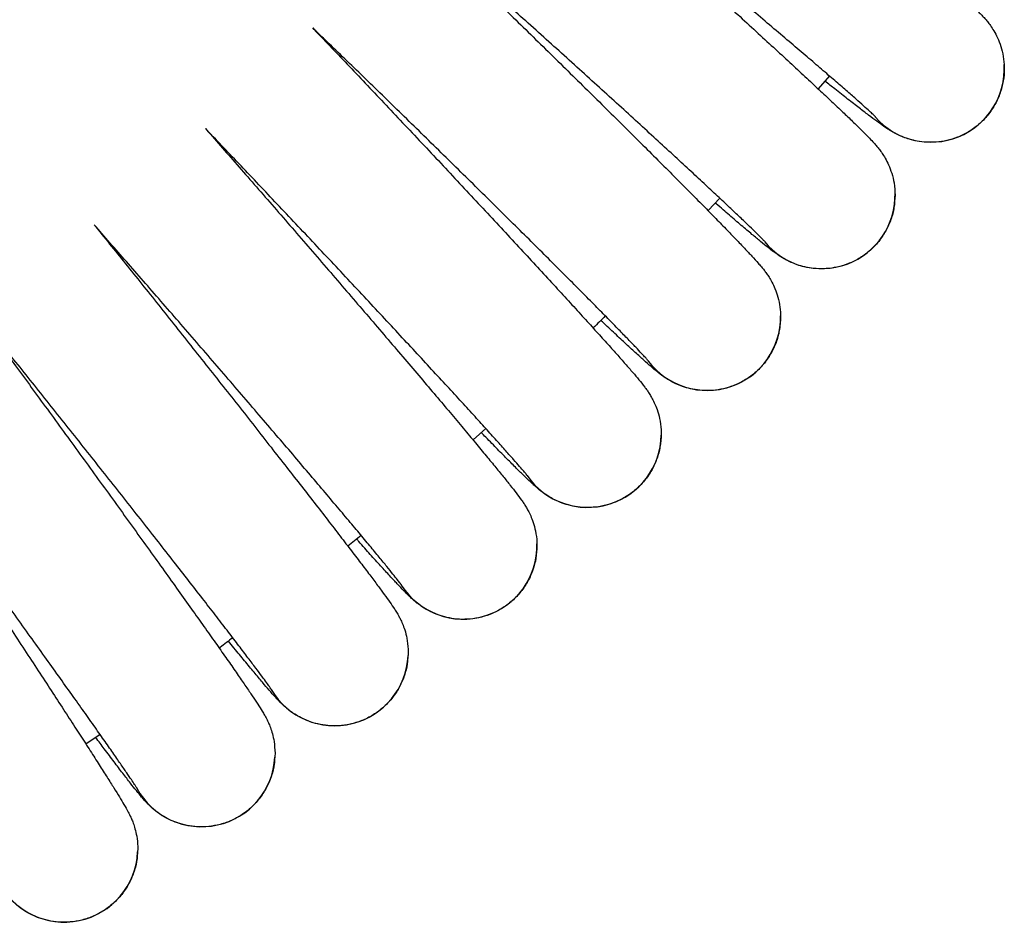
# Model space of a CAD drawing. Units: millimetres. Extents: x -2453 to 7746, y -16110 to -2254.
# Drawn here: x 3913 to 4040, y -12549 to -12433 of the extents above; entities that cross this region are included whole.
import ezdxf

# ---------------------------------------------------------------- set-up
doc = ezdxf.new("R2010")
doc.units = ezdxf.units.MM

msp = doc.modelspace()

# ---------------------------------------------------------------- linework, layer by layer
at = {"color": 7, "linetype": 'Continuous', "lineweight": 25}
for p, q in [((4017.71, -12439.97), (4016.26, -12441.64)), ((4003.55, -12455.77), (4002.03, -12457.37)), ((3973.32, -12485.52), (3971.68, -12487.01)), ((3957.21, -12499.33), (3955.5, -12500.73)), ((3963.29, -12514.23), (3963.28, -12514.87)), ((3923.49, -12525.05), (3921.67, -12526.32)), ((3946.09, -12527.4), (3946.07, -12527.99))]:
    msp.add_line(p, q, dxfattribs=at)
at = {"color": 7, "linetype": 'Continuous', "lineweight": 25, "flags": 128}
msp.add_lwpolyline([(3928.35, -12539.79), (3928.35, -12539.83), (3928.34, -12540.22)], dxfattribs=at)
at = {"color": 8, "linetype": 'Continuous', "lineweight": 25}
for centre, start, end in [((4030.8, -12439.03), 221.0169, 3.2494), ((4016.69, -12455.37), 219.0648, 1.7585), ((4001.91, -12471.11), 216.8305, 0.7448), ((3986.48, -12486.22), 214.5814, 359.1299), ((3970.43, -12500.66), 212.385, 1.4112), ((3953.79, -12514.43), 210.4831, 357.3104), ((3936.59, -12527.48), 208.3077, 356.8998), ((3918.85, -12539.8), 206.1165, 357.4555)]:
    msp.add_arc(centre, 9.5, start, end, dxfattribs=at)
at = {"color": 7, "linetype": 'Continuous', "lineweight": 25}
for points, knots in [([(3988.97, -12391.35), (3989.54, -12391.81), (3990.91, -12392.92), (3993.2, -12394.79), (3995.8, -12396.91), (3998.48, -12399.1), (4001.21, -12401.34), (4003.97, -12403.62), (4006.74, -12405.91), (4009.51, -12408.21), (4012.24, -12410.48), (4014.93, -12412.72), (4017.54, -12414.91), (4020.06, -12417.02), (4022.47, -12419.06), (4024.75, -12420.99), (4026.89, -12422.81), (4028.86, -12424.5), (4030.67, -12426.05), (4032.28, -12427.46), (4033.71, -12428.71), (4034.94, -12429.8), (4035.99, -12430.75), (4036.73, -12431.45), (4037.26, -12431.98), (4037.65, -12432.39), (4038.01, -12432.8), (4038.4, -12433.3), (4038.85, -12433.94), (4039.34, -12434.8), (4039.79, -12435.87), (4040.15, -12437.13), (4040.23, -12438.03), (4040.28, -12438.49)], [0, 0, 0, 0, 0.028862, 0.068364, 0.107836, 0.147287, 0.186723, 0.22615, 0.265573, 0.304995, 0.344419, 0.383848, 0.423286, 0.46274, 0.502214, 0.541718, 0.581265, 0.620873, 0.660571, 0.70041, 0.740479, 0.78096, 0.822272, 0.865669, 0.891419, 0.908674, 0.922241, 0.933568, 0.944625, 0.956333, 0.970033, 0.984549, 1, 1, 1, 1]), ([(3976.87, -12405.99), (3977.3, -12406.37), (3978.5, -12407.42), (3980.57, -12409.26), (3983.06, -12411.48), (3985.64, -12413.77), (3988.26, -12416.12), (3990.92, -12418.5), (3993.59, -12420.91), (3996.26, -12423.32), (3998.91, -12425.71), (4001.5, -12428.06), (4004.03, -12430.37), (4006.48, -12432.6), (4008.82, -12434.75), (4011.04, -12436.79), (4013.12, -12438.72), (4015.05, -12440.51), (4016.82, -12442.16), (4018.4, -12443.65), (4019.8, -12444.98), (4021.02, -12446.15), (4022.05, -12447.16), (4022.84, -12447.96), (4023.38, -12448.54), (4023.8, -12449.02), (4024.14, -12449.44), (4024.51, -12449.94), (4024.93, -12450.6), (4025.38, -12451.48), (4025.79, -12452.56), (4026.12, -12453.88), (4026.17, -12454.85), (4026.19, -12455.37)], [0, 0, 0, 0, 0.022737, 0.062142, 0.101516, 0.140868, 0.180205, 0.219533, 0.258856, 0.298178, 0.3375, 0.376828, 0.416164, 0.455513, 0.494882, 0.534277, 0.573711, 0.613201, 0.652772, 0.692469, 0.732369, 0.772626, 0.813587, 0.856226, 0.890303, 0.90749, 0.920879, 0.932032, 0.942926, 0.954523, 0.968146, 0.982579, 1, 1, 1, 1]), ([(4023.67, -12445.26), (4023.67, -12445.26), (4023.66, -12445.25), (4023.44, -12445.04), (4023.03, -12444.65), (4022.35, -12444.04), (4021.42, -12443.21), (4020.24, -12442.16), (4018.81, -12440.92), (4017.17, -12439.51), (4015.34, -12437.93), (4013.32, -12436.21), (4011.14, -12434.37), (4008.82, -12432.4), (4006.38, -12430.35), (4003.83, -12428.21), (4001.2, -12426.01), (3998.51, -12423.77), (3995.78, -12421.5), (3993.03, -12419.23), (3990.28, -12416.96), (3987.56, -12414.72), (3984.89, -12412.53), (3982.28, -12410.39), (3979.77, -12408.35), (3978, -12406.91), (3977.11, -12406.19), (3976.98, -12406.09)], [0, 0, 0, 0, 0.016453, 0.042826, 0.075117, 0.112248, 0.152563, 0.194694, 0.237812, 0.281476, 0.325456, 0.369627, 0.413921, 0.458296, 0.502725, 0.547193, 0.591687, 0.6362, 0.680724, 0.725254, 0.769787, 0.814317, 0.858839, 0.903348, 0.947838, 0.992301, 1, 1, 1, 1]), ([(3964.26, -12420.2), (3964.78, -12420.71), (3966.05, -12421.92), (3968.17, -12423.97), (3970.58, -12426.3), (3973.06, -12428.71), (3975.59, -12431.17), (3978.15, -12433.67), (3980.73, -12436.19), (3983.29, -12438.7), (3985.82, -12441.2), (3988.31, -12443.65), (3990.73, -12446.05), (3993.06, -12448.36), (3995.29, -12450.59), (3997.4, -12452.7), (3999.37, -12454.68), (4001.2, -12456.53), (4002.86, -12458.22), (4004.35, -12459.74), (4005.66, -12461.1), (4006.79, -12462.28), (4007.74, -12463.3), (4008.41, -12464.04), (4008.89, -12464.59), (4009.24, -12465.01), (4009.56, -12465.44), (4009.91, -12465.95), (4010.3, -12466.61), (4010.71, -12467.49), (4011.09, -12468.58), (4011.36, -12469.82), (4011.39, -12470.69), (4011.41, -12471.11)], [0, 0, 0, 0, 0.028591, 0.06819, 0.107761, 0.147312, 0.18685, 0.226379, 0.265904, 0.305429, 0.344955, 0.384487, 0.424027, 0.463581, 0.503155, 0.542757, 0.582399, 0.622098, 0.661882, 0.701798, 0.741929, 0.782447, 0.823744, 0.866984, 0.892305, 0.910231, 0.924165, 0.93524, 0.946059, 0.957524, 0.971041, 0.985856, 1, 1, 1, 1]), ([(4009.34, -12461.34), (4009.34, -12461.34), (4009.36, -12461.37), (4009.26, -12461.26), (4009.04, -12461.03), (4008.57, -12460.56), (4007.86, -12459.86), (4006.9, -12458.94), (4005.7, -12457.79), (4004.28, -12456.45), (4002.65, -12454.93), (4000.84, -12453.24), (3998.86, -12451.4), (3996.72, -12449.44), (3994.46, -12447.36), (3992.07, -12445.18), (3989.6, -12442.92), (3987.05, -12440.6), (3984.44, -12438.24), (3981.8, -12435.85), (3979.14, -12433.46), (3976.5, -12431.09), (3973.88, -12428.75), (3971.31, -12426.45), (3968.82, -12424.23), (3966.44, -12422.13), (3964.97, -12420.83), (3964.26, -12420.2)], [0, 0, 0, 0, 0.000481, 0.022385, 0.050251, 0.083912, 0.122021, 0.162908, 0.205336, 0.248597, 0.29232, 0.336313, 0.380472, 0.424738, 0.469075, 0.513461, 0.55788, 0.602323, 0.646781, 0.69125, 0.735724, 0.780199, 0.824669, 0.869131, 0.91358, 0.958008, 1, 1, 1, 1]), ([(3950.96, -12433.77), (3951.24, -12434.07), (3952.21, -12435.08), (3953.99, -12436.95), (3956.28, -12439.35), (3958.64, -12441.84), (3961.05, -12444.39), (3963.49, -12446.99), (3965.96, -12449.6), (3968.42, -12452.23), (3970.85, -12454.83), (3973.25, -12457.4), (3975.59, -12459.92), (3977.85, -12462.36), (3980.02, -12464.71), (3982.08, -12466.94), (3984.01, -12469.05), (3985.81, -12471.02), (3987.45, -12472.83), (3988.93, -12474.47), (3990.24, -12475.93), (3991.38, -12477.21), (3992.34, -12478.31), (3993.15, -12479.28), (3993.67, -12479.92), (3994.12, -12480.52), (3994.41, -12480.96), (3994.73, -12481.49), (3995.1, -12482.19), (3995.48, -12483.12), (3995.81, -12484.3), (3995.96, -12485.37), (3995.97, -12486.04), (3995.98, -12486.22)], [0, 0, 0, 0, 0.0161248, 0.0558605, 0.0955656, 0.1352496, 0.1749191, 0.2145793, 0.2542342, 0.2938872, 0.3335413, 0.3731992, 0.4128644, 0.4525412, 0.492235, 0.5319528, 0.5717047, 0.6115052, 0.6513773, 0.6913585, 0.7315149, 0.7719744, 0.8130171, 0.8553909, 0.9020766, 0.9182458, 0.9304448, 0.9413388, 0.9520286, 0.9637821, 0.9776843, 0.9939437, 1, 1, 1, 1]), ([(3994.32, -12476.79), (3994.32, -12476.79), (3994.34, -12476.81), (3994.22, -12476.68), (3993.95, -12476.37), (3993.45, -12475.83), (3992.71, -12475.05), (3991.73, -12474.02), (3990.52, -12472.78), (3989.11, -12471.33), (3987.5, -12469.7), (3985.72, -12467.9), (3983.78, -12465.95), (3981.69, -12463.86), (3979.49, -12461.66), (3977.17, -12459.37), (3974.77, -12456.99), (3972.3, -12454.55), (3969.79, -12452.08), (3967.24, -12449.58), (3964.69, -12447.08), (3962.15, -12444.6), (3959.64, -12442.16), (3957.19, -12439.78), (3954.81, -12437.48), (3952.72, -12435.46), (3951.48, -12434.27), (3950.96, -12433.77)], [0, 0, 0, 0, 0.00545, 0.028736, 0.05812, 0.093083, 0.132062, 0.173433, 0.216101, 0.259468, 0.303226, 0.347215, 0.391347, 0.435572, 0.479859, 0.524189, 0.568549, 0.61293, 0.657324, 0.701726, 0.746133, 0.79054, 0.834942, 0.879334, 0.923712, 0.968069, 1, 1, 1, 1]), ([(4040.28, -12438.49), (4040.28, -12438.54), (4040.31, -12438.72), (4040.3, -12438.9), (4040.3, -12439.03)], [0, 0, 0, 0, 0.281698, 1, 1, 1, 1]), ([(4040.3, -12439.03), (4040.3, -12439.57), (4040.3, -12440.11), (4040.16, -12440.64), (4040.16, -12440.64)], [0, 0, 0, 0, 0.985038, 1, 1, 1, 1]), ([(4040.16, -12440.64), (4040.05, -12441.16), (4039.82, -12442.21), (4039.14, -12443.68), (4038.2, -12445.08), (4037.03, -12446.28), (4035.69, -12447.24), (4034.3, -12447.92), (4032.9, -12448.34), (4031.54, -12448.55), (4030.26, -12448.56), (4029.09, -12448.42), (4028.09, -12448.18), (4027.26, -12447.89), (4026.61, -12447.6), (4026.09, -12447.33), (4025.64, -12447.07), (4025.2, -12446.79), (4024.62, -12446.4), (4023.86, -12445.86), (4022.81, -12445.07), (4021.57, -12444.12), (4020.11, -12442.99), (4018.63, -12441.83), (4017.57, -12440.98), (4017.13, -12440.64)], [0, 0, 0, 0, 0.035465, 0.071992, 0.108769, 0.147724, 0.18431, 0.21884, 0.251532, 0.282454, 0.31155, 0.338586, 0.363088, 0.384834, 0.405055, 0.426317, 0.450736, 0.482407, 0.528544, 0.612199, 0.69591, 0.776032, 0.860643, 0.943289, 1, 1, 1, 1]), ([(3978.68, -12491.6), (3978.68, -12491.61), (3978.69, -12491.61), (3978.54, -12491.43), (3978.23, -12491.06), (3977.7, -12490.43), (3976.93, -12489.56), (3975.94, -12488.44), (3974.73, -12487.09), (3973.33, -12485.53), (3971.75, -12483.79), (3970, -12481.88), (3968.11, -12479.82), (3966.08, -12477.62), (3963.94, -12475.3), (3961.7, -12472.89), (3959.39, -12470.4), (3957.01, -12467.85), (3954.59, -12465.26), (3952.15, -12462.66), (3949.7, -12460.06), (3947.28, -12457.48), (3944.88, -12454.95), (3942.54, -12452.48), (3940.28, -12450.1), (3938.46, -12448.19), (3937.44, -12447.13), (3937.11, -12446.78)], [0, 0, 0, 0, 0.010749, 0.035504, 0.066414, 0.102599, 0.142349, 0.184132, 0.226998, 0.270449, 0.314231, 0.358209, 0.402311, 0.446494, 0.490731, 0.535005, 0.579306, 0.623625, 0.667955, 0.712293, 0.756634, 0.800973, 0.845307, 0.889631, 0.933939, 0.978226, 1, 1, 1, 1]), ([(3937.11, -12446.78), (3937.32, -12447.02), (3938.19, -12448.01), (3939.83, -12449.89), (3942, -12452.37), (3944.25, -12454.95), (3946.55, -12457.59), (3948.88, -12460.29), (3951.23, -12463), (3953.58, -12465.73), (3955.91, -12468.44), (3958.2, -12471.11), (3960.44, -12473.72), (3962.6, -12476.26), (3964.68, -12478.71), (3966.66, -12481.04), (3968.51, -12483.23), (3970.23, -12485.28), (3971.81, -12487.17), (3973.24, -12488.89), (3974.5, -12490.42), (3975.59, -12491.76), (3976.52, -12492.91), (3977.3, -12493.91), (3977.8, -12494.58), (3978.21, -12495.16), (3978.49, -12495.6), (3978.79, -12496.13), (3979.13, -12496.8), (3979.47, -12497.69), (3979.78, -12498.83), (3979.92, -12499.87), (3979.93, -12500.51), (3979.93, -12500.67)], [0, 0, 0, 0, 0.013017, 0.052882, 0.092716, 0.132529, 0.172328, 0.212118, 0.251902, 0.291684, 0.331467, 0.371253, 0.411046, 0.45085, 0.490669, 0.530511, 0.570385, 0.610303, 0.650288, 0.690373, 0.730618, 0.771139, 0.812182, 0.854389, 0.900152, 0.918422, 0.932347, 0.943149, 0.953716, 0.965018, 0.978476, 0.994604, 1, 1, 1, 1]), ([(4026.19, -12455.37), (4026.16, -12455.91), (4026.11, -12456.97), (4025.7, -12458.54), (4025.03, -12460.02), (4024.09, -12461.42), (4022.91, -12462.63), (4021.55, -12463.6), (4020.14, -12464.28), (4018.72, -12464.7), (4017.34, -12464.9), (4016.03, -12464.9), (4014.84, -12464.73), (4013.8, -12464.47), (4012.95, -12464.15), (4012.27, -12463.83), (4011.74, -12463.53), (4011.3, -12463.26), (4010.88, -12462.97), (4010.39, -12462.61), (4009.74, -12462.12), (4008.86, -12461.4), (4007.72, -12460.45), (4006.38, -12459.33), (4004.82, -12457.99), (4003.67, -12457), (4003, -12456.42), (4002.96, -12456.38)], [0, 0, 0, 0, 0.0343227, 0.0684974, 0.1032551, 0.1383038, 0.1760391, 0.2114383, 0.2448004, 0.2763747, 0.306254, 0.3344133, 0.3606781, 0.3846417, 0.4058973, 0.4251683, 0.444659, 0.4665555, 0.4940847, 0.5328931, 0.5975002, 0.6784723, 0.7558219, 0.8376266, 0.9169023, 0.995069, 1, 1, 1, 1]), ([(3922.72, -12459.19), (3922.82, -12459.31), (3923.54, -12460.2), (3924.97, -12461.99), (3927.02, -12464.54), (3929.15, -12467.2), (3931.33, -12469.93), (3933.54, -12472.71), (3935.77, -12475.52), (3938, -12478.34), (3940.22, -12481.14), (3942.41, -12483.92), (3944.54, -12486.63), (3946.61, -12489.28), (3948.6, -12491.82), (3950.5, -12494.25), (3952.28, -12496.55), (3953.94, -12498.7), (3955.46, -12500.68), (3956.84, -12502.48), (3958.07, -12504.09), (3959.13, -12505.51), (3960.03, -12506.73), (3960.79, -12507.77), (3961.3, -12508.49), (3961.68, -12509.08), (3961.97, -12509.55), (3962.26, -12510.1), (3962.56, -12510.74), (3962.88, -12511.59), (3963.16, -12512.7), (3963.28, -12513.69), (3963.29, -12514.3), (3963.29, -12514.43)], [0, 0, 0, 0, 0.006299, 0.046296, 0.086262, 0.126206, 0.166136, 0.206056, 0.245971, 0.285883, 0.325795, 0.36571, 0.405631, 0.445562, 0.485506, 0.525471, 0.565463, 0.605497, 0.645589, 0.685769, 0.72609, 0.766647, 0.807643, 0.849581, 0.894154, 0.916851, 0.934441, 0.945081, 0.955574, 0.966495, 0.979489, 0.99549, 1, 1, 1, 1]), ([(3962.44, -12505.76), (3962.43, -12505.76), (3962.42, -12505.74), (3962.25, -12505.51), (3961.9, -12505.06), (3961.34, -12504.35), (3960.56, -12503.38), (3959.56, -12502.16), (3958.36, -12500.71), (3956.98, -12499.05), (3955.43, -12497.2), (3953.73, -12495.18), (3951.89, -12493), (3949.93, -12490.69), (3947.87, -12488.26), (3945.71, -12485.74), (3943.49, -12483.14), (3941.21, -12480.48), (3938.89, -12477.79), (3936.56, -12475.08), (3934.23, -12472.38), (3931.91, -12469.72), (3929.64, -12467.1), (3927.42, -12464.55), (3925.28, -12462.11), (3923.71, -12460.31), (3922.89, -12459.38), (3922.72, -12459.19)], [0, 0, 0, 0, 0.016257, 0.042516, 0.074896, 0.112182, 0.152587, 0.194707, 0.237732, 0.281247, 0.325041, 0.369003, 0.413071, 0.45721, 0.501397, 0.545616, 0.589858, 0.634116, 0.678384, 0.722658, 0.766934, 0.811207, 0.855474, 0.899731, 0.943972, 0.988191, 1, 1, 1, 1]), ([(3945.62, -12519.24), (3945.62, -12519.24), (3945.64, -12519.27), (3945.56, -12519.15), (3945.38, -12518.88), (3944.99, -12518.35), (3944.41, -12517.56), (3943.62, -12516.49), (3942.62, -12515.17), (3941.44, -12513.62), (3940.09, -12511.86), (3938.59, -12509.9), (3936.94, -12507.77), (3935.16, -12505.48), (3933.28, -12503.06), (3931.29, -12500.53), (3929.23, -12497.89), (3927.1, -12495.18), (3924.92, -12492.42), (3922.71, -12489.63), (3920.49, -12486.83), (3918.28, -12484.04), (3916.09, -12481.29), (3913.93, -12478.59), (3911.84, -12475.97), (3909.82, -12473.47), (3908.48, -12471.8), (3907.84, -12471.01), (3907.82, -12470.97)], [0, 0, 0, 0, 0.00047, 0.02206, 0.049855, 0.083641, 0.121906, 0.162863, 0.205255, 0.248399, 0.291953, 0.335743, 0.379676, 0.423701, 0.467787, 0.511915, 0.556071, 0.600248, 0.644438, 0.688636, 0.73284, 0.777044, 0.821245, 0.86544, 0.909623, 0.95379, 0.997935, 1, 1, 1, 1]), ([(3907.82, -12470.97), (3907.96, -12471.18), (3908.7, -12472.17), (3910.13, -12474.11), (3912.07, -12476.75), (3914.09, -12479.5), (3916.15, -12482.32), (3918.25, -12485.2), (3920.36, -12488.1), (3922.47, -12491.01), (3924.57, -12493.9), (3926.63, -12496.76), (3928.65, -12499.56), (3930.6, -12502.28), (3932.48, -12504.9), (3934.26, -12507.39), (3935.94, -12509.75), (3937.5, -12511.95), (3938.93, -12513.97), (3940.22, -12515.81), (3941.36, -12517.46), (3942.35, -12518.89), (3943.19, -12520.13), (3943.89, -12521.18), (3944.35, -12521.9), (3944.7, -12522.48), (3944.96, -12522.95), (3945.23, -12523.5), (3945.5, -12524.15), (3945.77, -12524.98), (3946.02, -12526.11), (3946.06, -12526.97), (3946.09, -12527.48)], [0, 0, 0, 0, 0.010151, 0.050256, 0.090331, 0.130388, 0.17043, 0.210464, 0.250493, 0.290519, 0.330546, 0.370576, 0.410612, 0.450657, 0.490716, 0.530794, 0.5709, 0.611045, 0.651248, 0.691538, 0.731966, 0.772628, 0.813728, 0.855779, 0.900546, 0.922448, 0.939057, 0.949526, 0.959829, 0.970683, 0.982686, 1, 1, 1, 1]), ([(3988.76, -12470.98), (3988.51, -12471.23), (3988, -12471.75), (3987.46, -12472.26), (3987.18, -12472.53)], [0, 0, 0, 0, 0.474777, 1, 1, 1, 1]), ([(4011.41, -12471.11), (4011.37, -12471.71), (4011.31, -12472.84), (4010.85, -12474.46), (4010.16, -12475.92), (4009.19, -12477.3), (4007.97, -12478.5), (4006.58, -12479.45), (4005.14, -12480.1), (4003.71, -12480.49), (4002.31, -12480.65), (4000.99, -12480.61), (3999.79, -12480.42), (3998.75, -12480.11), (3997.88, -12479.76), (3997.2, -12479.41), (3996.67, -12479.09), (3996.24, -12478.79), (3995.84, -12478.5), (3995.4, -12478.15), (3994.81, -12477.66), (3994.02, -12476.96), (3992.94, -12475.99), (3991.69, -12474.84), (3990.22, -12473.47), (3989.05, -12472.37), (3988.31, -12471.68), (3988.18, -12471.56)], [0, 0, 0, 0, 0.0382702, 0.0719829, 0.1063975, 0.1411294, 0.1788499, 0.2142132, 0.2475123, 0.2790176, 0.3088353, 0.3369546, 0.3632268, 0.3872791, 0.4086305, 0.4277263, 0.4465776, 0.4674642, 0.4932364, 0.528947, 0.5862707, 0.6676719, 0.7448219, 0.8265226, 0.9053373, 0.9829413, 1, 1, 1, 1]), ([(3892.44, -12482.14), (3892.82, -12482.7), (3893.76, -12484.1), (3895.37, -12486.48), (3897.23, -12489.26), (3899.15, -12492.12), (3901.1, -12495.05), (3903.09, -12498.02), (3905.08, -12501.02), (3907.06, -12504.01), (3909.02, -12506.97), (3910.95, -12509.89), (3912.82, -12512.74), (3914.63, -12515.5), (3916.36, -12518.14), (3918, -12520.65), (3919.54, -12523.01), (3920.95, -12525.2), (3922.25, -12527.2), (3923.4, -12529.01), (3924.42, -12530.61), (3925.29, -12532), (3926.02, -12533.17), (3926.62, -12534.18), (3926.99, -12534.82), (3927.32, -12535.46), (3927.54, -12535.92), (3927.77, -12536.48), (3928.02, -12537.26), (3928.26, -12538.28), (3928.35, -12539.17), (3928.35, -12539.71), (3928.35, -12539.8)], [0, 0, 0, 0, 0.026946, 0.067156, 0.107344, 0.147516, 0.187677, 0.227831, 0.267982, 0.308132, 0.348283, 0.388437, 0.428599, 0.46877, 0.508957, 0.549165, 0.589404, 0.629685, 0.670031, 0.710474, 0.751078, 0.791963, 0.833399, 0.876136, 0.923357, 0.938303, 0.949014, 0.959312, 0.969539, 0.981455, 0.996928, 1, 1, 1, 1]), ([(3928.24, -12531.97), (3928.24, -12531.98), (3928.25, -12532), (3928.16, -12531.85), (3927.94, -12531.51), (3927.54, -12530.9), (3926.94, -12530.02), (3926.14, -12528.85), (3925.16, -12527.43), (3924, -12525.78), (3922.69, -12523.92), (3921.23, -12521.85), (3919.64, -12519.62), (3917.94, -12517.23), (3916.13, -12514.7), (3914.23, -12512.06), (3912.26, -12509.32), (3910.24, -12506.51), (3908.17, -12503.65), (3906.07, -12500.76), (3903.97, -12497.87), (3901.88, -12495), (3899.81, -12492.17), (3897.79, -12489.4), (3895.82, -12486.72), (3894.02, -12484.28), (3892.93, -12482.81), (3892.44, -12482.14)], [0, 0, 0, 0, 0.005282, 0.0282806, 0.0576476, 0.0927719, 0.1319061, 0.1733249, 0.2159338, 0.2591648, 0.3027372, 0.3465084, 0.3904019, 0.4343743, 0.4783993, 0.5224603, 0.5665464, 0.6106497, 0.6547648, 0.6988871, 0.7430131, 0.7871393, 0.8312616, 0.8753766, 0.9194801, 0.9635671, 1, 1, 1, 1]), ([(3995.98, -12486.22), (3995.95, -12486.79), (3995.89, -12487.88), (3995.45, -12489.46), (3994.79, -12490.93), (3993.83, -12492.33), (3992.61, -12493.55), (3991.2, -12494.52), (3989.74, -12495.2), (3988.28, -12495.6), (3986.86, -12495.76), (3985.52, -12495.72), (3984.29, -12495.51), (3983.21, -12495.18), (3982.31, -12494.8), (3981.59, -12494.41), (3981.04, -12494.05), (3980.6, -12493.74), (3980.22, -12493.44), (3979.83, -12493.1), (3979.26, -12492.59), (3978.52, -12491.88), (3977.44, -12490.83), (3976.26, -12489.65), (3974.87, -12488.24), (3973.7, -12487.04), (3972.93, -12486.25), (3972.74, -12486.05)], [0, 0, 0, 0, 0.035881, 0.068967, 0.102865, 0.137154, 0.175221, 0.210857, 0.244333, 0.275978, 0.305934, 0.334222, 0.360742, 0.3852, 0.407077, 0.42634, 0.444529, 0.464077, 0.487242, 0.518243, 0.565249, 0.661324, 0.737804, 0.818937, 0.897004, 0.973819, 1, 1, 1, 1]), ([(3979.93, -12500.67), (3979.9, -12501.2), (3979.85, -12502.26), (3979.44, -12503.8), (3978.8, -12505.27), (3977.89, -12506.63), (3976.74, -12507.85), (3975.38, -12508.84), (3973.9, -12509.57), (3972.42, -12510.01), (3970.97, -12510.2), (3969.59, -12510.18), (3968.32, -12509.97), (3967.19, -12509.64), (3966.23, -12509.23), (3965.45, -12508.8), (3964.85, -12508.4), (3964.39, -12508.05), (3964.02, -12507.74), (3963.67, -12507.42), (3963.25, -12507.02), (3962.7, -12506.46), (3961.93, -12505.65), (3960.94, -12504.59), (3959.78, -12503.32), (3958.42, -12501.82), (3957.37, -12500.64), (3956.72, -12499.91), (3956.63, -12499.81)], [0, 0, 0, 0, 0.033381, 0.065677, 0.098896, 0.132591, 0.166522, 0.202497, 0.236276, 0.268148, 0.298314, 0.326839, 0.353677, 0.378631, 0.401259, 0.421122, 0.438993, 0.457106, 0.477604, 0.50367, 0.540921, 0.60427, 0.682131, 0.756531, 0.835186, 0.911629, 0.9871, 1, 1, 1, 1]), ([(3940.62, -12512.55), (3940.09, -12512.98), (3939.51, -12513.44), (3938.92, -12513.87), (3938.88, -12513.9)], [0, 0, 0, 0, 0.930191, 1, 1, 1, 1]), ([(3963.25, -12514.87), (3963.24, -12515.23), (3963.19, -12516.09), (3962.83, -12517.46), (3962.22, -12518.92), (3961.33, -12520.29), (3960.19, -12521.53), (3958.83, -12522.55), (3957.33, -12523.3), (3955.83, -12523.76), (3954.35, -12523.96), (3952.95, -12523.94), (3951.65, -12523.73), (3950.48, -12523.38), (3949.49, -12522.94), (3948.67, -12522.47), (3948.04, -12522.03), (3947.56, -12521.65), (3947.19, -12521.32), (3946.86, -12521), (3946.5, -12520.63), (3946.03, -12520.12), (3945.38, -12519.38), (3944.48, -12518.33), (3943.43, -12517.07), (3942.18, -12515.58), (3941.06, -12514.22), (3940.3, -12513.29), (3940.06, -12512.99)], [0, 0, 0, 0, 0.022127, 0.054066, 0.087063, 0.120644, 0.154528, 0.191234, 0.225649, 0.258058, 0.288718, 0.317726, 0.345072, 0.370614, 0.393995, 0.41466, 0.432789, 0.450215, 0.46931, 0.492566, 0.524537, 0.574905, 0.656311, 0.731581, 0.811376, 0.888223, 0.963882, 1, 1, 1, 1]), ([(3946.05, -12527.99), (3946.03, -12528.29), (3945.99, -12529.09), (3945.67, -12530.4), (3945.08, -12531.86), (3944.22, -12533.23), (3943.09, -12534.49), (3941.72, -12535.55), (3940.21, -12536.33), (3938.67, -12536.8), (3937.18, -12537.01), (3935.75, -12536.99), (3934.42, -12536.78), (3933.23, -12536.41), (3932.19, -12535.95), (3931.34, -12535.45), (3930.68, -12534.96), (3930.18, -12534.54), (3929.8, -12534.18), (3929.48, -12533.85), (3929.17, -12533.51), (3928.76, -12533.03), (3928.21, -12532.36), (3927.41, -12531.34), (3926.46, -12530.11), (3925.32, -12528.62), (3924.16, -12527.08), (3923.31, -12525.94), (3922.93, -12525.44)], [0, 0, 0, 0, 0.018541, 0.049753, 0.082155, 0.115263, 0.14875, 0.18587, 0.220618, 0.253262, 0.284117, 0.313319, 0.340886, 0.366725, 0.390565, 0.411867, 0.430349, 0.447274, 0.465146, 0.48595, 0.513502, 0.55467, 0.632734, 0.708237, 0.788787, 0.865352, 0.940471, 1, 1, 1, 1]), ([(3928.32, -12540.22), (3928.31, -12540.52), (3928.28, -12541.31), (3927.97, -12542.6), (3927.4, -12544.05), (3926.57, -12545.43), (3925.5, -12546.66), (3924.2, -12547.72), (3922.74, -12548.54), (3921.18, -12549.07), (3919.65, -12549.32), (3918.19, -12549.33), (3916.83, -12549.13), (3915.59, -12548.77), (3914.5, -12548.29), (3913.59, -12547.76), (3912.87, -12547.23), (3912.33, -12546.75), (3911.93, -12546.35), (3911.61, -12546), (3911.33, -12545.67), (3911.01, -12545.28), (3910.59, -12544.73), (3910, -12543.92), (3909.19, -12542.79), (3908.26, -12541.45), (3907.15, -12539.85), (3906.17, -12538.43), (3905.51, -12537.48), (3905.32, -12537.19)], [0, 0, 0, 0, 0.0182385, 0.048612, 0.080311, 0.1128591, 0.1458755, 0.1791234, 0.2143607, 0.2474444, 0.2786564, 0.3081926, 0.336115, 0.3623815, 0.3868155, 0.4089996, 0.4283545, 0.4452775, 0.4618141, 0.4802561, 0.503286, 0.5357667, 0.589006, 0.6693673, 0.7423642, 0.8196122, 0.8945175, 0.9684444, 1, 1, 1, 1])]:
    msp.add_open_spline(points, degree=3, knots=knots, dxfattribs=at)

doc.saveas('drawing.dxf')
